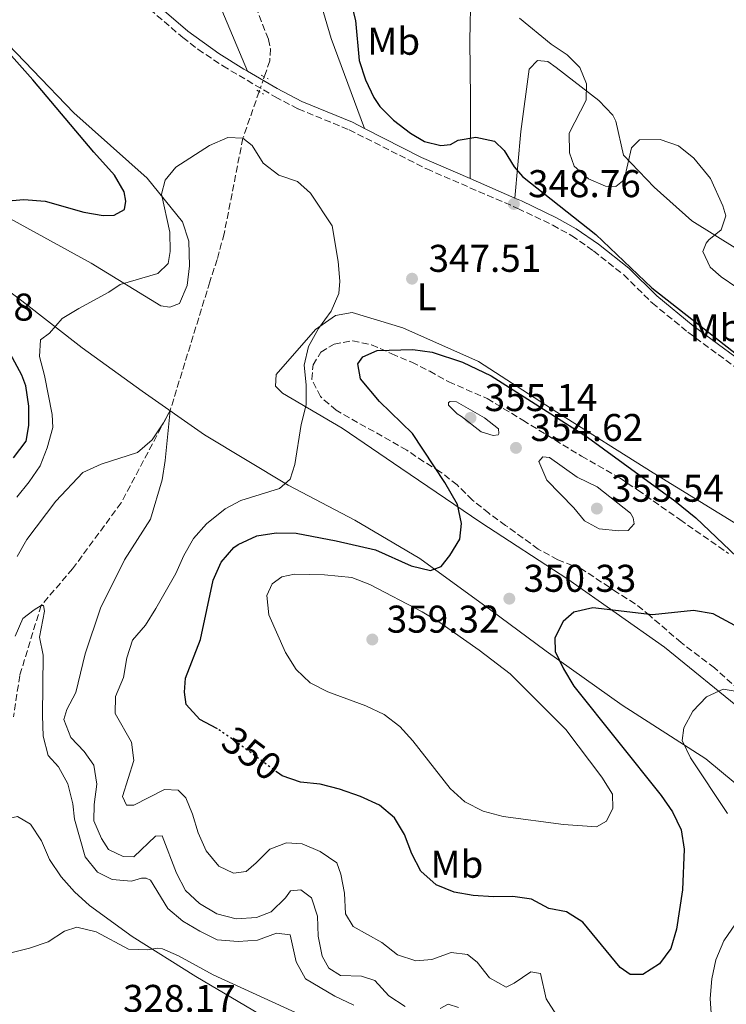
# Model space of a CAD drawing. Units: metres. Extents: x 594336 to 597814, y 4689744 to 4692104.
# Drawn here: x 597057 to 597240, y 4690772 to 4691026 of the extents above; entities that cross this region are included whole.
import ezdxf
from ezdxf.enums import TextEntityAlignment as Align

# ---------------------------------------------------------------- set-up
doc = ezdxf.new("R2010")
doc.units = ezdxf.units.M
doc.header["$MEASUREMENT"] = 0
for name, pattern in [('DGN Style 2', [1.7399219301090239, 1.043953158065414, -0.6959687720436097]), ('DGN Style 3', [2.435890702152634, 1.739921930109024, -0.6959687720436097]), ('DGN Style 5', [1.217945351076317, 0.5219765790327072, -0.6959687720436097])]:
    doc.linetypes.add(name, pattern=pattern)
for name, color, linetype, lineweight in [('Barranco lineal', 142, 'DGN Style 3', 13), ('Barranco lineal no visto', 142, 'DGN Style 5', 0), ('Camino', 7, 'DGN Style 3', 0), ('Cota de curva de nivel directora', 7, 'Continuous', 0), ('Cota de punto acotado terreno', 7, 'Continuous', 0), ('Curva de nivel directora', 30, 'Continuous', 30), ('Curva de nivel directora no vista', 30, 'DGN Style 5', 30), ('Curva de nivel intermedia', 30, 'Continuous', 0), ('Etiqueta de uso rústico', 92, 'Continuous', 0), ('Línea de cambio de uso (parcela vista)', 92, 'Continuous', 0), ('Margen derecho', 7, 'Continuous', 0), ('Pontón-alcantarilla (pasos de agua)', 1, 'DGN Style 2', 0), ('Punto acotado terreno (símbolo)', 7, 'Continuous', 0), ('Zona arbolada', 92, 'DGN Style 3', 0)]:
    doc.layers.add(name, color=color, linetype=linetype, lineweight=lineweight)
doc.styles.add('Style-Arial', font='arial.ttf')

# ---------------------------------------------------------------- blocks, each defined once
blk = doc.blocks.new('5PATER')
at = {"layer": 'Barranco lineal', "linetype": 'Continuous', "lineweight": 0}
h = blk.add_hatch(color=51, dxfattribs=at)
edge = h.paths.add_edge_path()
edge.add_ellipse((0, 0), major_axis=(-0.1095731443231308, -0.1110710700762829), ratio=0.9994222409660317, start_angle=0, end_angle=360)

msp = doc.modelspace()

# ---------------------------------------------------------------- linework, layer by layer
at = {"layer": 'Barranco lineal', "color": 142, "linetype": 'DGN Style 3', "lineweight": 13}
for points in [[(597210.5800000001, 4691500.230000001, 394.2799999999988), (597208.2999999998, 4691470.640000001, 390), (597203.1500000004, 4691447.930000001, 388.5399999999936), (597195.1100000005, 4691422.26, 385), (597184.2300000006, 4691382.27, 380), (597160.8099999996, 4691320.65, 375), (597137.75, 4691287.289999999, 373.1199999999953), (597115.9400000004, 4691263.600000001, 370), (597103.6200000001, 4691255.119999999, 368.9499999999971), (597090.4699999997, 4691247.720000001, 367.2799999999988), (597078.8799999999, 4691237.939999999, 367.070000000007), (597065.8899999997, 4691219.539999999, 365), (597059.3700000001, 4691197.600000001, 362.9100000000035), (597059.0300000003, 4691181.880000001, 361.6600000000035), (597062.9199999999, 4691164.99, 360), (597074.7300000006, 4691131.66, 357.4900000000052), (597087.1200000001, 4691100.359999999, 355), (597109.5599999996, 4691052.539999999, 350), (597121.6100000005, 4691021.34, 347.4900000000052), (597122.1100000005, 4691018.880000001, 347.2799999999988), (597121.9600000001, 4691015.779999999, 346.8699999999953), (597120.5199999996, 4691011.640000001, 346.4799999999959)], [(597119.2000000002, 4691007.83, 346.1199999999953), (597115.0099999999, 4690995.76, 345), (597110.1500000004, 4690971.02, 343.3300000000018), (597108.3399999999, 4690964.41, 342.9100000000035), (597106.4400000004, 4690958.560000001, 342.9100000000035), (597096.1699999999, 4690925.27, 340), (597083.5199999996, 4690901.390000001, 338.1199999999953), (597070.9699999997, 4690884.359999999, 337.2799999999988), (597062.8099999996, 4690874.83, 335), (597057.2999999998, 4690856.730000001, 333.3300000000018), (597055.6500000004, 4690846.050000001, 332.9100000000035)]]:
    msp.add_polyline3d(points, dxfattribs=at)
at = {"layer": 'Barranco lineal no visto', "color": 142, "linetype": 'DGN Style 5', "lineweight": 0, "extrusion": (-0.02911198985940023, -0.08402778897168195, 0.9960380628906491), "elevation": -411213.5954046732, "flags": 128}
msp.add_lwpolyline([(-971460.4096256498, 4609697.527338782), (-971460.4096256498, 4609693.47911695)], dxfattribs=at)
at = {"layer": 'Camino', "color": 7, "linetype": 'DGN Style 3', "lineweight": 0}
msp.add_polyline3d([(597057.6399999998, 4691057.690000001, 350.6100000000007), (597099.4299999988, 4691021.840000002, 347.4499999999971), (597103.3799999983, 4691018.780000002, 347.1600000000036), (597109.8099999989, 4691014.480000001, 346.699999999997), (597123.3699999999, 4691006.45, 346.3999999999942), (597129.3400000001, 4691003.330000003, 346.5599999999976), (597142.4899999973, 4690997.949999999, 346.9600000000065), (597162.5599999992, 4690987.800000002, 347.7400000000054), (597186.1400000004, 4690977.590000002, 348.5299999999989), (597195.1499999982, 4690973.270000001, 348.8600000000007), (597200.0799999967, 4690970.530000003, 349.050000000003), (597205.6999999982, 4690966.61, 349.3099999999976), (597213.5199999991, 4690960.380000001, 349.5700000000069), (597220.9099999986, 4690953.109999999, 349.5700000000069), (597230.1199999999, 4690945.530000002, 349.5700000000069), (597247.4800000006, 4690932.739999998, 348.7899999999937)], dxfattribs=at)
at = {"layer": 'Curva de nivel directora', "color": 30, "linetype": 'Continuous', "lineweight": 30, "elevation": 350, "flags": 128}
for points in [[(597142.8299999993, 4691031.289999999), (597144.0899999999, 4691026.260000001), (597145.1099999992, 4691015.880000004), (597146.7099999995, 4691010.850000001), (597148.8699999988, 4691006.340000001), (597150.449999999, 4691003.939999999), (597153.9699999995, 4691000.400000001)], [(597053.3300000003, 4690979.460000004), (597058.3099999981, 4690979.890000002), (597063.829999999, 4690979.510000002), (597073.8400000005, 4690976.660000003), (597078.8400000005, 4690975.75), (597081.6900000003, 4690975.87), (597084.3799999993, 4690977.340000001), (597084.7500000005, 4690979.5), (597084.2799999987, 4690981.850000001), (597081.829999999, 4690986.210000004), (597076.4099999986, 4690992.16), (597060.6799999997, 4691010.9), (597050.940000001, 4691021.780000002)], [(597153.9699999995, 4691000.400000001), (597158.3599999994, 4690997.04), (597162.0099999993, 4690994.910000003), (597166.1800000002, 4690993.850000001), (597168.6900000003, 4690994.150000002), (597170.7099999987, 4690995.29), (597175.2300000006, 4690996.050000002), (597180.0599999984, 4690994.980000001), (597182.5399999995, 4690992.609999999), (597185.1999999994, 4690988.369999999), (597187.2800000003, 4690985.850000001), (597206.2799999993, 4690970.859999999), (597220.7599999988, 4690957.060000001), (597246.6299999988, 4690936.810000001)], [(597055.6999999997, 4690913.08), (597058.9299999995, 4690917.380000004), (597059.6600000004, 4690921.380000001), (597059.6099999989, 4690926.380000001), (597058.849999999, 4690931.720000001), (597057.85, 4690934.439999999), (597047.2699999987, 4690953.82)], [(597108.4199999986, 4690842.890000001), (597108.28, 4690842.980000002), (597103.8399999988, 4690845.32), (597100.3499999996, 4690849.180000001), (597099.8600000001, 4690852.400000001), (597100.1799999997, 4690856), (597104.0099999986, 4690866.04), (597107.3099999999, 4690881.36), (597109.3799999999, 4690886.080000001), (597112.6900000002, 4690889.810000001), (597113.7899999998, 4690890.630000002), (597118.6400000001, 4690892.9), (597123.5799999998, 4690893.680000001), (597128.7999999991, 4690893.54), (597139.139999999, 4690891.590000001), (597149.2699999989, 4690889.240000002), (597158.5000000001, 4690885.090000001), (597163.5000000002, 4690883.880000002), (597166.3199999988, 4690884.970000003), (597168.5000000005, 4690887.750000001), (597171.1199999999, 4690892), (597171.5599999981, 4690896.060000001), (597170.5099999999, 4690900.960000001), (597167.2300000007, 4690906.66), (597158.869999999, 4690919.310000001), (597150.3199999994, 4690927.65), (597145.44, 4690933.480000001), (597144.7000000001, 4690937.369999999), (597146.0599999991, 4690939.220000003), (597149.6899999991, 4690940.840000001), (597158.9800000007, 4690941.100000001), (597163.9999999986, 4690940.4), (597171.8399999996, 4690937.840000001), (597179.209999999, 4690934.250000001), (597204.1099999989, 4690918.439999999), (597226.6799999998, 4690901.950000001), (597232.1499999993, 4690897.51), (597251.629999999, 4690878.970000001)], [(597254.5500000003, 4690863.040000001), (597236.6299999986, 4690872.710000004), (597231.519999999, 4690873.53), (597220.9499999988, 4690872.41), (597205.4700000002, 4690874.240000002), (597200.64, 4690873.11), (597197.8599999994, 4690870.670000002), (597195.66, 4690866.490000002), (597195.7400000005, 4690862.949999999), (597197.9499999988, 4690858.460000001), (597200.6299999988, 4690853.939999999), (597223.1999999997, 4690825.710000001), (597226.0799999986, 4690821.460000002), (597228.3499999995, 4690816.75), (597229.1499999998, 4690811.810000001), (597228.6800000003, 4690801.250000001), (597227.1699999993, 4690791.100000001), (597225.7000000008, 4690786.100000001), (597222.7599999993, 4690782.140000001), (597218.4500000001, 4690779.390000002), (597215.1699999986, 4690779.369999999), (597212.5899999993, 4690781.15), (597202.9299999988, 4690792.86), (597198.7400000001, 4690795.59), (597194.1600000003, 4690796.460000001), (597189.6499999996, 4690798.870000001), (597184.8499999985, 4690799.539999999), (597179.8499999985, 4690799.480000001), (597174.5599999998, 4690799.820000002), (597169.6299999991, 4690800.630000002), (597165, 4690802.520000001), (597161.0199999993, 4690806.11), (597158.699999999, 4690810.540000001), (597156.8099999981, 4690815.59), (597154.1900000006, 4690819.850000001), (597150.2999999992, 4690823.130000002), (597145.4199999998, 4690825.380000004), (597139.9999999995, 4690827.340000001), (597135.0099999984, 4690828.619999999), (597129.8699999996, 4690829.16), (597125.1199999999, 4690830.730000001), (597123.9499999987, 4690831.609999999)]]:
    msp.add_lwpolyline(points, dxfattribs=at)
at = {"layer": 'Curva de nivel directora no vista', "color": 30, "linetype": 'DGN Style 5', "lineweight": 30, "elevation": 350, "flags": 128}
msp.add_lwpolyline([(597123.9499999987, 4690831.609999999), (597112.4499999987, 4690840.180000001), (597108.4199999986, 4690842.890000001)], dxfattribs=at)
at = {"layer": 'Curva de nivel intermedia', "color": 30, "linetype": 'Continuous', "lineweight": 0, "flags": 128}
for points, elevation in [([(597186.5800000007, 4691026.84), (597194.7400000013, 4691020.109999999), (597198.8699999996, 4691017.3), (597202.1700000011, 4691014.039999999), (597203.8499999996, 4691009.87), (597203.7800000004, 4691005.59), (597199.4199999997, 4690997.04), (597199.4400000019, 4690992.02), (597200.6600000003, 4690988.56), (597204.4199999997, 4690985.260000001), (597208.8000000007, 4690983.329999999), (597211.4800000006, 4690983.289999999), (597213.6399999998, 4690984.99), (597215.5000000016, 4690993.26), (597217.5400000003, 4690995.359999999), (597222.9400000004, 4690995.41), (597227.67, 4690993.75), (597231.6399999997, 4690990.609999999), (597235.9100000011, 4690985.300000001), (597239.140000001, 4690978.239999999), (597239.9400000012, 4690975.720000001), (597238.7200000008, 4690972.06)], 355.0000000000001), ([(597056.5500000012, 4690902.9), (597059.7499999999, 4690906.800000001), (597062.5599999995, 4690910.970000001), (597064.39, 4690915.619999999), (597065.8400000007, 4690920.880000001), (597065.6900000009, 4690924.289999999), (597063.7000000017, 4690934.350000001), (597062.3700000016, 4690939.249999999), (597062.6300000009, 4690943.59), (597065.0000000002, 4690945.289999999), (597068.2400000013, 4690949.100000001), (597072.5300000006, 4690951.739999999), (597080.3300000014, 4690955.959999999), (597083.2999999997, 4690957.92), (597093.0300000017, 4690960.79), (597095.6800000004, 4690963.36), (597096.1900000023, 4690966.429999999), (597096.1299999997, 4690971.439999998), (597093.9400000013, 4690981.3), (597094.86, 4690984.890000001), (597097.6500000019, 4690988.26), (597106.36, 4690993.880000002), (597111.1299999999, 4690995.949999999), (597115.0100000004, 4690995.759999999), (597117.3900000006, 4690993.850000001), (597120.2600000006, 4690989.330000001), (597124.2900000006, 4690986.199999999), (597129.1499999999, 4690984.59), (597132.5099999994, 4690981.53), (597138.0700000006, 4690973.11), (597139.670000001, 4690963.850000001), (597140.0599999998, 4690958.76), (597139.8200000006, 4690955.619999999), (597137.8499999993, 4690951.029999998), (597134.5999999993, 4690946.539999999), (597131.9999999999, 4690941.9), (597130.850000001, 4690937.029999999), (597131.3700000017, 4690931.929999999), (597131.3400000005, 4690926.810000001), (597130.0500000007, 4690921.689999999), (597128.4100000003, 4690911.34), (597127.2099999998, 4690907.539999999), (597124.5000000007, 4690905.109999999), (597114.4300000012, 4690901.98), (597110.3900000001, 4690899.84), (597105.5800000001, 4690895.960000001), (597102.1900000015, 4690892.140000001), (597099.7000000015, 4690887.8), (597097.6699999997, 4690883.100000001), (597092.4900000007, 4690874.029999998), (597089.8300000009, 4690869.789999999), (597086.4900000015, 4690865.899999999), (597085.0200000008, 4690861.310000001), (597084.1400000001, 4690856.17), (597082.0700000003, 4690851.319999999), (597082.000000001, 4690846.909999999), (597086.1699999997, 4690839.429999998), (597086.770000001, 4690834.739999998), (597083.8899999998, 4690825.430000001), (597084.9300000013, 4690823.199999998), (597086.7999999999, 4690823.179999999), (597094.7500000005, 4690827.199999999), (597098.290000001, 4690827.019999999), (597100.2600000004, 4690825.05), (597102.0100000004, 4690820.81), (597103.4100000019, 4690815.979999999), (597105.5399999997, 4690811.34), (597108.7600000006, 4690807.349999999), (597112.5400000003, 4690805.55), (597115.8300000007, 4690806.039999999), (597118.4700000002, 4690808.209999999), (597121.9900000007, 4690811.759999999), (597126.3, 4690813.439999999), (597130.3700000005, 4690813.179999998), (597134.9600000014, 4690811.199999998), (597139.2599999997, 4690808.23), (597140.3500000006, 4690805.279999999), (597141.3200000006, 4690800.369999998), (597141.5400000018, 4690795.029999998), (597143.5600000002, 4690791.73), (597150.9200000007, 4690787.61), (597154.9500000007, 4690784.470000001), (597159.7400000007, 4690782.859999998), (597163.8900000014, 4690783.27), (597168.8600000001, 4690784.999999999), (597173.1300000016, 4690784.539999999), (597175.5800000014, 4690782.5), (597178.7900000011, 4690778.509999998), (597183.1000000006, 4690776.099999999), (597185.1900000004, 4690777.08)], 345.0000000000001), ([(597238.7200000008, 4690972.06), (597235.4999999999, 4690969.429999999), (597234.8200000003, 4690968.609999998), (597233.9599999998, 4690966.449999999), (597235.8999999999, 4690962.41), (597238.7000000007, 4690959.92), (597242.770000001, 4690957.16)], 355.0000000000001), ([(597179.7200000009, 4690918.869999999), (597176.5899999995, 4690919.779999998), (597171.5700000015, 4690923.739999999), (597170.4400000004, 4690924.42), (597168.1400000005, 4690926.660000001), (597168.1500000017, 4690927.329999999), (597168.620000001, 4690927.66), (597170.2200000014, 4690927.57), (597177.4500000001, 4690923.38), (597181.0799999998, 4690920.59), (597181.2000000007, 4690919.32), (597180.9900000005, 4690918.980000001), (597179.7200000009, 4690918.869999999)], 355.0000000000001), ([(597056.6500000019, 4690887.509999999), (597059.1599999998, 4690891.929999998), (597066.650000002, 4690901.84), (597073.6100000001, 4690909.289999999), (597078.3200000019, 4690911.430000001), (597087.7200000009, 4690914.460000001), (597091.5200000008, 4690917.720000001), (597094.450000001, 4690922.09), (597096.1699999998, 4690925.269999998), (597094.9100000014, 4690912.319999999), (597094.1000000001, 4690907.319999999), (597091.0800000003, 4690897.21), (597084.3700000005, 4690886.680000001), (597078.1699999999, 4690874.13), (597074.2200000003, 4690862.34), (597071.7800000019, 4690852.350000001), (597069.4300000004, 4690847.92), (597068.6600000014, 4690845.329999999), (597070.53, 4690840.689999999), (597073.9500000001, 4690837.03), (597076.4500000011, 4690833.560000001), (597077.2400000001, 4690828.619999999), (597076.5600000008, 4690823.349999999), (597076.4400000023, 4690819.09), (597078.4300000014, 4690814.499999999), (597080.2599999999, 4690811.67), (597084.0500000007, 4690809.869999998), (597086.790000001, 4690809.83), (597092.4100000003, 4690815.159999998), (597094.1500000014, 4690815.269999999), (597097.7900000004, 4690805.579999999), (597100.1300000006, 4690801.090000001), (597103.7900000018, 4690797.680000001), (597108.230000001, 4690795.009999999), (597113.2199999999, 4690793.739999999), (597118.5100000005, 4690794.13), (597122.3400000016, 4690795.539999999)], 340.0000000000001), ([(597212.2400000006, 4690894.190000001), (597207.1700000013, 4690894.669999998), (597203.32, 4690896.73), (597200.630000001, 4690900.109999999), (597193.5900000002, 4690907.289999999), (597191.5200000005, 4690912.080000001), (597192.6, 4690913.27), (597194.2699999998, 4690913.109999998), (597201.42, 4690908.06), (597206.6600000015, 4690905.569999999), (597215.2500000015, 4690898.759999999), (597215.970000001, 4690897.55), (597216.2100000002, 4690895.939999999), (597214.6500000001, 4690894.289999999), (597212.2400000006, 4690894.190000001)], 355.0000000000001), ([(597206.4400000003, 4690817.600000001), (597197.9199999997, 4690818.189999999), (597182.2800000003, 4690820.230000001), (597177.1500000005, 4690821.58), (597172.4400000009, 4690824.05), (597168.6100000021, 4690827.45), (597158.9699999995, 4690839.830000001), (597155.6300000001, 4690843.539999999), (597151.550000001, 4690846.619999999), (597146.8000000012, 4690848.91), (597136.9599999997, 4690852.52), (597132.3799999999, 4690854.789999999), (597128.7800000012, 4690858.250000001), (597125.9800000006, 4690862.699999998), (597121.7500000015, 4690872.390000001), (597121.2199999995, 4690877.410000001), (597122.6000000008, 4690880.470000001), (597125.0999999997, 4690882.300000002), (597128.3200000006, 4690882.930000001), (597136.1399999993, 4690882.739999999), (597143.1500000011, 4690882.109999999), (597147.8099999992, 4690880.29), (597161.4000000014, 4690873.210000001), (597165.6900000006, 4690870.649999999), (597176.0900000011, 4690863.3), (597184.1700000011, 4690857.180000001), (597198.55, 4690842.77), (597207.8300000007, 4690830.420000001), (597210.5700000009, 4690826.029999998), (597210.7200000007, 4690822.419999998), (597209.0700000012, 4690819.039999999), (597206.4400000003, 4690817.600000001)], 355.0000000000001), ([(597056.0700000006, 4690866.9), (597058.0500000011, 4690871.499999999), (597060.9900000005, 4690873.720000001), (597062.8099999998, 4690874.829999999), (597063.4100000011, 4690874.82), (597063.7199999995, 4690873.41), (597062.4200000009, 4690866.680000001), (597063.3600000018, 4690861.979999999), (597063.1300000016, 4690846.349999999), (597063.3200000017, 4690841.06), (597064.6500000015, 4690836.029999998), (597067.3400000005, 4690833.109999999), (597069.7099999997, 4690828.710000001), (597070.9900000006, 4690823.539999999), (597071.4900000012, 4690819.550000001), (597074.2300000016, 4690809.83), (597077.4400000012, 4690805.829999999), (597081.2200000009, 4690803.970000001), (597086.2300000022, 4690803.489999998), (597088.7800000004, 4690804.26), (597089.9800000007, 4690804.309999999), (597091.1100000016, 4690803.75), (597095.62, 4690796.470000001), (597099.5100000014, 4690793.140000001), (597103.8800000012, 4690790.529999999), (597108.3800000006, 4690788.350000001), (597113.7400000006, 4690787.850000001), (597118.7600000009, 4690788.24), (597123.6600000004, 4690790.04), (597127.2700000001, 4690789.590000001), (597128.77, 4690782.61), (597131.2199999997, 4690778.249999999), (597138.7600000012, 4690773.699999998), (597143.7100000001, 4690771.430000001)], 334.9999999999999), ([(597240.3800000015, 4690821.050000001), (597230.7700000004, 4690835.430000001), (597228.6, 4690839.940000001), (597229.0100000012, 4690843.21), (597231.3500000014, 4690847.460000002), (597234.9400000012, 4690851.21), (597239.1800000012, 4690853.159999999), (597247.5000000006, 4690851.84)], 345.0000000000001), ([(597122.3400000016, 4690795.539999999), (597126.0000000006, 4690799.230000001), (597127.3000000014, 4690801.019999999), (597129.9800000014, 4690801.24), (597132.7300000007, 4690799.17), (597134.2900000009, 4690794.430000001), (597134.4800000008, 4690789.279999999), (597135.5400000003, 4690784.05), (597137.2300000001, 4690781.019999999), (597140.2800000012, 4690779.099999999), (597145.6900000003, 4690778.949999998), (597149.0900000001, 4690777.829999999), (597152.7800000003, 4690773.81), (597156.9400000023, 4690771.029999999)], 340.0000000000001), ([(597058.5499999995, 4690762.02), (597048.48, 4690773.130000001), (597046.6500000017, 4690776.039999999), (597046.9600000001, 4690778.77), (597050.6200000013, 4690782.42), (597054.9400000019, 4690784.939999999), (597059.8400000016, 4690786.140000001), (597064.6700000018, 4690787.8), (597068.8600000005, 4690790.55), (597072.0800000012, 4690791.57)], 330.0000000000001), ([(597072.0800000012, 4690791.57), (597077.0099999999, 4690790.359999999), (597085.440000001, 4690785.869999999), (597090.4400000012, 4690785.690000001), (597092.9199999999, 4690786.180000001), (597094.1900000017, 4690785.960000001), (597098.3800000005, 4690784.159999999), (597107.3300000001, 4690779.219999999), (597135.7300000003, 4690766.220000001)], 330.0000000000001), ([(597236.2000000017, 4690768.019999999), (597235.8700000009, 4690773.119999999), (597236.2799999999, 4690778.260000001), (597237.3300000004, 4690783.15), (597239.4200000004, 4690788.050000001), (597242.3700000008, 4690792.480000001)], 345.0000000000001), ([(597185.1900000004, 4690777.08), (597189.4400000017, 4690780.02), (597191.980000001, 4690779.579999999), (597193.4200000004, 4690773.01), (597196.030000001, 4690768.96)], 345.0000000000001), ([(597166.0300000004, 4690770.560000001), (597168.1100000015, 4690771.67), (597170.7800000003, 4690770.83)], 340.0000000000001)]:
    msp.add_lwpolyline(points, dxfattribs=dict(at, elevation=elevation))
at = {"layer": 'Línea de cambio de uso (parcela vista)', "color": 92, "linetype": 'Continuous', "lineweight": 0}
for points in [[(596952.9299999997, 4691113.76, 348.5200000000041), (596952.9000000004, 4691120.57, 349.9799999999959), (596953.8200000003, 4691128.980000001, 349.9799999999959), (596956.2100000001, 4691136.699999999, 350.6000000000058), (596958.1399999997, 4691141.08, 351.8600000000006), (596962.6600000003, 4691147.84, 353.1100000000006), (596966.0300000003, 4691150.189999999, 354.1600000000035), (596968.5899999999, 4691151.630000001, 354.570000000007), (596973.1500000004, 4691152.359999999, 355.4100000000035), (596976.2199999997, 4691152.180000001, 356.4499999999971), (596982.3300000001, 4691149.42, 357.2899999999936), (596993.4600000001, 4691142.57, 359.8000000000029), (597001.3600000005, 4691134.430000001, 360.2100000000065), (597014.0899999999, 4691127.029999999, 360.6300000000047), (597026.1600000003, 4691120.430000001, 360.4199999999983), (597057.5499999998, 4691109.680000001, 357.0800000000018), (597066.4299999997, 4691103.930000001, 356.4499999999971), (597076.4600000001, 4691095.359999999, 354.3600000000006), (597082.7400000002, 4691085.779999999, 353.320000000007), (597092.1100000005, 4691068.26, 352.070000000007), (597102.2100000001, 4691046.449999999, 349.7700000000041), (597116.1600000003, 4691013.119999999, 346.4600000000065)], [(597146.4699999997, 4690998.32, 347.0800000000018), (597137.8600000005, 4691021.58, 348.75), (597131.6100000005, 4691042.66, 350.4199999999983), (597125.6699999999, 4691065.880000001, 352.5099999999948), (597125.7199999997, 4691069.350000001, 352.929999999993), (597127.6200000001, 4691070.789999999, 353.3500000000058), (597144.3899999997, 4691065.600000001, 356.0599999999977), (597163, 4691058.779999999, 358.1499999999942), (597170.1500000004, 4691054.119999999, 358.570000000007), (597172.79, 4691051.41, 358.570000000007), (597173.5599999996, 4691049.529999999, 357.9400000000023), (597174.6799999997, 4691043.630000001, 357.1100000000006), (597174, 4691033.75, 355.2299999999959), (597173.6799999997, 4691021.050000001, 352.929999999993), (597173.8600000005, 4691006.07, 351.2599999999948), (597173.7800000003, 4690985.32, 348.0800000000018)], [(597031.8700000001, 4691041.26, 350.4600000000065), (597049.9400000004, 4691024.42, 349), (597071.2699999996, 4691002.310000001, 347.5399999999936), (597090.2800000003, 4690985.449999999, 344.6100000000006), (597099.3399999999, 4690974.09, 343.3600000000006), (597101, 4690969.119999999, 343.3600000000006), (597101.1699999999, 4690962.699999999, 342.9400000000023), (597100.5599999996, 4690957.630000001, 342.7299999999959), (597098.6200000001, 4690952.980000001, 342.9400000000023), (597096.0700000003, 4690952.08, 343.3600000000006)], [(597096.0700000003, 4690952.08, 343.3600000000006), (597093.7999999998, 4690952.380000001, 344.1900000000023), (597075.7800000003, 4690963.470000001, 347.3300000000018), (597052.9699999997, 4690975.970000001, 350.4600000000065), (597029.5099999999, 4690989.550000001, 352.5500000000029), (597018.25, 4690996.800000001, 352.5500000000029), (597008.3499999996, 4691005.640000001, 351.3000000000029), (596993.8300000001, 4691017.890000001, 350.0399999999936), (596976.8200000003, 4691034.050000001, 348.1600000000035)], [(597249.3799999999, 4690823.02, 341.1100000000006), (597234.7199999997, 4690835.130000001, 343.6199999999953), (597213.1399999997, 4690849.08, 348.2100000000065), (597193.4199999999, 4690863.01, 350.3000000000029), (597179.1399999997, 4690873.65, 350.5099999999948), (597160.75, 4690887.02, 349.2599999999948), (597143.9199999999, 4690896.9, 347.5899999999965), (597126.6699999999, 4690905.970000001, 343.6199999999953), (597105.0700000003, 4690918.99, 340.8999999999942), (597088.9199999999, 4690930.33, 341.5299999999988), (597073.4500000002, 4690941.52, 343.1999999999971), (597057.8499999996, 4690953.640000001, 346.1300000000047), (597041.4500000002, 4690965.92, 349.679999999993), (597025.2999999998, 4690976.58, 351.7700000000041), (597007.6600000003, 4690986.470000001, 351.5599999999977), (596989.75, 4690996.09, 351.1399999999995), (596969.9800000006, 4691006.27, 349.2599999999948), (596953.2800000003, 4691015.609999999, 346.3300000000018), (596943.0300000003, 4691018.699999999, 343.8300000000018), (596932.4900000002, 4691020.600000001, 342.570000000007), (596921.1600000003, 4691023.029999999, 339.4400000000023), (596916.6500000004, 4691025.369999999, 339.0200000000041), (596914.0099999999, 4691027.15, 339.0200000000041)], [(597185.3399999999, 4690980.279999999, 348.4700000000012), (597186.9299999997, 4690997.5, 350.7700000000041), (597189.04, 4691013.65, 352.8600000000006), (597191.2100000001, 4691015.890000001, 353.4799999999959), (597193.8799999999, 4691015.58, 354.1100000000006), (597195.9900000002, 4691014.08, 354.1100000000006), (597207.0999999996, 4691005.49, 354.5299999999988), (597210.6500000004, 4691001.699999999, 355.1499999999942), (597211.4299999997, 4691000.210000001, 355.1499999999942), (597213.4400000004, 4690991.359999999, 354.320000000007), (597221.3399999999, 4690983.09, 353.8999999999942), (597231.1100000005, 4690974.390000001, 353.8999999999942), (597243.0300000003, 4690966.99, 355.570000000007), (597254.5800000001, 4690961.74, 355.9900000000052), (597267.04, 4690954.07, 355.3600000000006), (597272.7100000001, 4690948.51, 354.320000000007), (597276.7300000006, 4690940.300000001, 352.2299999999959), (597277.7999999998, 4690931.32, 350.7700000000041), (597277.7000000002, 4690924.369999999, 350.1399999999995), (597277.7800000003, 4690914.609999999, 347.3600000000006)], [(597244.1600000003, 4690895.02, 347.3800000000047), (597221.0999999996, 4690909.130000001, 349.0500000000029), (597196.2000000002, 4690924.869999999, 349.679999999993), (597175.9400000004, 4690938, 348.2100000000065), (597156.4100000003, 4690946.710000001, 346.75), (597143.2400000002, 4690950.65, 345.2899999999936), (597138.9500000002, 4690949.91, 344.4499999999971), (597133.8099999996, 4690946.24, 344.25), (597123.6100000005, 4690934.630000001, 343.1999999999971), (597123.4400000004, 4690931.560000001, 343.4100000000035), (597125.2800000003, 4690929.789999999, 344.0399999999936), (597140.6600000003, 4690920.74, 345.7100000000065), (597155.8799999999, 4690910.359999999, 348.4199999999983), (597176.5300000003, 4690896.279999999, 350.7200000000012), (597199.04, 4690881.65, 350.5099999999948), (597224.0499999998, 4690864.029999999, 347.1699999999983), (597244.79, 4690847.15, 343.6199999999953)], [(597133.7400000002, 4690760.5, 327.5200000000041), (597102.8399999999, 4690778.83, 328.8300000000018), (597086.3600000005, 4690789.189999999, 330), (597075.3700000001, 4690797.199999999, 330.1300000000047), (597071.4900000002, 4690800.77, 330.1300000000047), (597067.9600000001, 4690804.58, 330.2599999999948), (597065.0199999996, 4690809.140000001, 330.3899999999995), (597062.9100000003, 4690813.930000001, 330.6600000000035), (597060.0499999998, 4690818.230000001, 330.7899999999936), (597056.7400000002, 4690820.199999999, 330.9199999999983), (597054.1399999997, 4690819.66, 330.9199999999983), (597048.2400000002, 4690815.9, 330.9199999999983), (597043.7300000006, 4690810.619999999, 330.7899999999936), (597041.2400000002, 4690805.890000001, 330.3899999999995), (597040.0800000001, 4690800.810000001, 330.2599999999948), (597040.0800000001, 4690795.550000001, 330.2599999999948), (597041.0999999996, 4690790.600000001, 330), (597044.5700000003, 4690782.609999999, 329.8699999999953), (597047.4199999999, 4690777.390000001, 329.8699999999953), (597056.7199999997, 4690767.560000001, 329.2200000000012)]]:
    msp.add_polyline3d(points, dxfattribs=at)
at = {"layer": 'Margen derecho', "color": 7, "linetype": 'Continuous', "lineweight": 0, "extrusion": (0.002156089859560412, 0.08119834191644693, 0.9966956308455142), "elevation": 382534.7200850312, "flags": 128}
msp.add_lwpolyline([(-472418.1245648551, -4689620.19452033), (-472433.0287272886, -4689613.054034199), (-472445.7700142741, -4689607.883337344)], dxfattribs=at)
at = {"layer": 'Margen derecho', "color": 7, "linetype": 'Continuous', "lineweight": 0, "extrusion": (-0.02833489470883782, 0.01235362190669194, 0.9995221467119304), "elevation": 41377.71650277112, "flags": 128}
msp.add_lwpolyline([(-4538730.301497011, -1326715.889700786), (-4538730.30149701, -1326703.272755832)], dxfattribs=at)
at = {"layer": 'Margen derecho', "color": 7, "linetype": 'Continuous', "lineweight": 0}
for points in [[(596952.9299999983, 4691113.760000004, 348.520000000004), (596955.6599999998, 4691113.800000001, 348.5), (596962.5899999987, 4691112.940000003, 349.0299999999988), (596970.4299999997, 4691109.940000001, 349.5700000000069), (596979.6799999989, 4691106.160000001, 349.520000000004), (596986.0200000001, 4691103.350000001, 349.9100000000036), (596994.9699999975, 4691098.66, 350.5399999999937), (597008.0700000002, 4691091.370000001, 351.1000000000059), (597034.260000002, 4691076.520000001, 351.1399999999995), (597047.0599999984, 4691068.559999999, 351.1199999999954), (597058.9999999988, 4691059.340000001, 350.6100000000007), (597100.780000001, 4691023.5, 347.4499999999971), (597108.7499999994, 4691017.699999999, 346.8500000000059), (597115.2100000014, 4691013.670000002, 346.4700000000012), (597116.1599999992, 4691013.120000003, 346.4600000000065)], [(597116.1599999992, 4691013.120000003, 346.4600000000065), (597123.8500000003, 4691008.640000001, 346.3899999999995), (597130.2499999997, 4691005.280000002, 346.5599999999976), (597143.3799999991, 4690999.899999999, 346.9600000000065), (597146.4699999981, 4690998.32, 347.0800000000018)], [(597185.3400000002, 4690980.280000003, 348.4700000000011), (597187.0299999999, 4690979.540000001, 348.5299999999989), (597196.1299999994, 4690975.170000004, 348.8600000000007), (597201.2100000001, 4690972.350000002, 349.050000000003), (597206.9799999989, 4690968.32, 349.3099999999976), (597214.7999999998, 4690962.100000001, 349.5700000000069), (597222.0500000007, 4690954.949999999, 349.5700000000069), (597231.4400000008, 4690947.220000001, 349.5700000000069), (597248.7700000001, 4690934.45, 348.7899999999937), (597264.2699999989, 4690922.550000003, 348.0000000000001), (597272.3400000001, 4690917.109999999, 347.5899999999965), (597276.8399999995, 4690914.95, 347.3999999999941), (597277.7800000005, 4690914.61, 347.3600000000006)]]:
    msp.add_polyline3d(points, dxfattribs=at)
at = {"layer": 'Pontón-alcantarilla (pasos de agua)', "color": 1, "linetype": 'DGN Style 2', "lineweight": 0, "flags": 128}
for points, elevation in [([(597119.7300000006, 4691012.060000001), (597121.5300000003, 4691011.119999999)], 347.0399999999936), ([(597118.5999999996, 4691008.17), (597120.3499999996, 4691007.180000001)], 346.4199999999983)]:
    msp.add_lwpolyline(points, dxfattribs=dict(at, elevation=elevation))
at = {"layer": 'Zona arbolada', "color": 92, "linetype": 'DGN Style 3', "lineweight": 0}
msp.add_polyline3d([(597245.0999999996, 4690851.4, 346.2700000000041), (597236.9500000002, 4690858.689999999, 346.9100000000035), (597228.3499999996, 4690865.24, 348.7899999999936), (597220.2999999998, 4690872.17, 349.8300000000018), (597216.4600000001, 4690875.289999999, 350.6100000000006), (597211.8300000001, 4690878.199999999, 351.0800000000018), (597202.5599999996, 4690884.33, 351.0899999999965), (597196.4500000002, 4690886.689999999, 351.0899999999965), (597191.4100000003, 4690889.439999999, 351.0899999999965), (597182.9400000004, 4690895.58, 351.0899999999965), (597178.5800000001, 4690898.720000001, 350.0399999999936), (597174.3499999996, 4690902.130000001, 350.0399999999936), (597170.4000000004, 4690906.060000001, 349.8300000000018), (597166.0300000003, 4690909.470000001, 348.5800000000018), (597161.7699999996, 4690912.050000001, 348.1600000000035), (597157.3899999997, 4690915.02, 348.1600000000035), (597139.1299999999, 4690925.369999999, 348.1600000000035), (597135.04, 4690928.91, 347.7400000000052), (597132.8499999996, 4690933.4, 347.5399999999936), (597133.1500000004, 4690937.09, 347.3300000000018), (597135.2000000002, 4690940.4, 347.3300000000018), (597138.5800000001, 4690942.49, 347.5399999999936), (597143.4000000004, 4690943.359999999, 348.3699999999953), (597148.2699999996, 4690942.289999999, 348.7799999999988), (597153.5099999999, 4690940, 349), (597158.7000000002, 4690937.789999999, 349.6199999999953), (597163.3399999999, 4690935.449999999, 350.0399999999936), (597168.25, 4690932.699999999, 350.0399999999936), (597178.2100000001, 4690928.41, 351.3000000000029), (597187.3700000001, 4690922.779999999, 351.5299999999988), (597202.5899999999, 4690913.480000001, 350.8800000000047), (597212.4000000004, 4690907.850000001, 350.6699999999983), (597217.1699999999, 4690904.710000001, 350.25), (597228.0199999996, 4690897.060000001, 350.0399999999936), (597240.5899999999, 4690888.32, 348.5800000000018)], dxfattribs=at)
msp.add_polyline3d([(597245.0999999996, 4690851.4, 346.2700000000041), (597236.9500000002, 4690858.689999999, 346.9100000000035), (597228.3499999996, 4690865.24, 348.7899999999936), (597220.2999999998, 4690872.17, 349.8300000000018), (597216.4600000001, 4690875.289999999, 350.6100000000006), (597211.8300000001, 4690878.199999999, 351.0800000000018), (597202.5599999996, 4690884.33, 351.0899999999965), (597196.4500000002, 4690886.689999999, 351.0899999999965), (597191.4100000003, 4690889.439999999, 351.0899999999965), (597182.9400000004, 4690895.58, 351.0899999999965), (597178.5800000001, 4690898.720000001, 350.0399999999936), (597174.3499999996, 4690902.130000001, 350.0399999999936), (597170.4000000004, 4690906.060000001, 349.8300000000018), (597166.0300000003, 4690909.470000001, 348.5800000000018), (597161.7699999996, 4690912.050000001, 348.1600000000035), (597157.3899999997, 4690915.02, 348.1600000000035), (597139.1299999999, 4690925.369999999, 348.1600000000035), (597135.04, 4690928.91, 347.7400000000052), (597132.8499999996, 4690933.4, 347.5399999999936), (597133.1500000004, 4690937.09, 347.3300000000018), (597135.2000000002, 4690940.4, 347.3300000000018), (597138.5800000001, 4690942.49, 347.5399999999936), (597143.4000000004, 4690943.359999999, 348.3699999999953), (597148.2699999996, 4690942.289999999, 348.7799999999988), (597153.5099999999, 4690940, 349), (597158.7000000002, 4690937.789999999, 349.6199999999953), (597163.3399999999, 4690935.449999999, 350.0399999999936), (597168.25, 4690932.699999999, 350.0399999999936), (597178.2100000001, 4690928.41, 351.3000000000029), (597187.3700000001, 4690922.779999999, 351.5299999999988), (597202.5899999999, 4690913.480000001, 350.8800000000047), (597212.4000000004, 4690907.850000001, 350.6699999999983), (597217.1699999999, 4690904.710000001, 350.25), (597228.0199999996, 4690897.060000001, 350.0399999999936), (597240.5899999999, 4690888.32, 348.5800000000018)], dxfattribs=at)

# ---------------------------------------------------------------- block references
at = {"layer": 'Punto acotado terreno (símbolo)', "color": 7, "linetype": 'Continuous', "lineweight": 0, "xscale": 10, "yscale": 10, "zscale": 10}
for p in [(597185.0899999999, 4690978.750000002, 348.7599999999948), (597158.7500000005, 4690959.41, 347.5099999999952), (597173.8700000015, 4690923.38, 355.1399999999995), (597185.6299999985, 4690915.63, 354.6199999999953), (597206.5499999998, 4690899.920000004, 355.5299999999988), (597183.9200000009, 4690876.61, 350.3300000000018), (597148.4799999997, 4690866.04, 359.320000000007)]:
    msp.add_blockref('5PATER', p, dxfattribs=at)

# ---------------------------------------------------------------- texts
at = {"layer": 'Cota de curva de nivel directora', "color": 7, "linetype": 'Continuous', "lineweight": 0, "style": 'Style-Arial'}
msp.add_text('350', height=7.000000000000002, rotation=323.29323, dxfattribs=at).set_placement((597117.281162076, 4690836.575388242, 350), align=Align.MIDDLE_CENTER)
at = {"layer": 'Cota de punto acotado terreno', "color": 7, "linetype": 'Continuous', "lineweight": 0, "style": 'Style-Arial'}
for s, p in [('348.76', (597188.7600000027, 4690980.510000003, 348.7599999999948)), ('347.51', (597163.0200000001, 4690961.180000001, 347.5099999999948)), ('361.28', (597031.7899999979, 4690948.569999999, 361.2799999999988)), ('355.14', (597177.5399999998, 4690925.149999999, 355.1399999999995)), ('354.62', (597189.3700000007, 4690917.399999998, 354.6199999999953)), ('355.54', (597210.229999999, 4690901.690000001, 355.5299999999988)), ('350.33', (597187.589999999, 4690878.379999998, 350.3300000000018)), ('359.32', (597152.2100000004, 4690867.809999998, 359.320000000007)), ('328.17', (597083.9899999984, 4690769.660000001, 328.1699999999983))]:
    msp.add_text(s, height=7.000000000000002, dxfattribs=at).set_placement(p)
at = {"layer": 'Etiqueta de uso rústico', "color": 92, "linetype": 'Continuous', "lineweight": 0, "style": 'Style-Arial'}
for s, p in [('Mb', (597154.0102462457, 4691020.860009998, 351.7299999999959)), ('L', (597162.5614203806, 4690954.740009997, 347.5500000000029)), ('Mb', (597237.4002462414, 4690946.730009999, 350.4499999999971)), ('Mb', (597170.3702462451, 4690807.880009997, 351.4499999999971))]:
    msp.add_text(s, height=7.000000000000002, dxfattribs=at).set_placement(p, align=Align.MIDDLE_CENTER)

doc.saveas('drawing.dxf')
